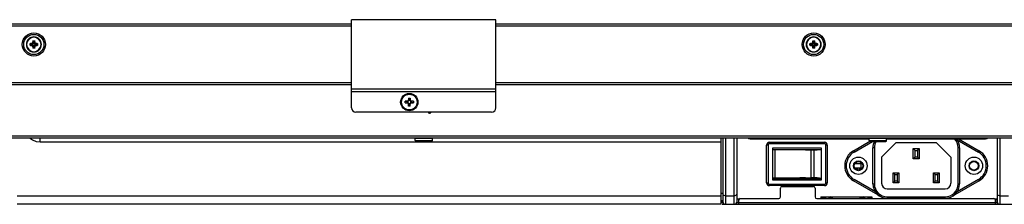
# Model space of a CAD drawing. Extents: x 0 to 2523, y 0 to 1782.
# Drawn here: x 618 to 959, y 471 to 535 of the extents above; entities that cross this region are included whole.
import ezdxf

# ---------------------------------------------------------------- set-up
doc = ezdxf.new("R2010")
doc.units = 0
doc.header["$LTSCALE"] = 138.765
doc.layers.get('0').update_dxf_attribs({"linetype": 'CONTINUOUS'})

msp = doc.modelspace()

# ---------------------------------------------------------------- linework, layer by layer
at = {"color": 7, "linetype": 'CONTINUOUS'}
for p, q in [((732.907, 532.436), (271.415, 532.436)), ((272.215, 533.236), (732.907, 533.236)), ((732.907, 504.081), (732.907, 534.631)), ((782.907, 534.631), (732.907, 534.631)), ((782.907, 504.081), (782.907, 534.631)), ((782.907, 533.236), (1243.599, 533.236)), ((1244.399, 532.436), (782.907, 532.436)), ((620.307, 526.035), (620.307, 526.038)), ((620.407, 526.036), (620.407, 526.038)), ((621.595, 525.878), (621.595, 526.194)), ((621.685, 526.194), (621.595, 526.194)), ((621.595, 525.878), (621.685, 525.878)), ((621.685, 525.878), (621.685, 526.194)), ((621.685, 526.194), (622.407, 526.073)), ((622.407, 525.999), (621.685, 525.878)), ((622.329, 526.433), (621.789, 526.386)), ((621.789, 526.386), (621.798, 526.287)), ((621.798, 525.785), (621.789, 525.686)), ((621.789, 525.686), (622.329, 525.639)), ((621.798, 526.287), (622.338, 526.335)), ((622.503, 526.17), (621.798, 526.287)), ((621.798, 525.785), (622.503, 525.902)), ((622.338, 525.738), (621.798, 525.785)), ((622.338, 526.335), (622.329, 526.433)), ((622.329, 525.639), (622.338, 525.738)), ((622.338, 526.335), (622.503, 526.17)), ((622.503, 525.902), (622.338, 525.738)), ((622.407, 526.073), (622.407, 525.999)), ((622.498, 526.169), (622.503, 526.17)), ((622.498, 526.169), (622.504, 526.17)), ((622.504, 525.903), (622.498, 525.903)), ((622.503, 525.902), (622.498, 525.903)), ((622.503, 526.17), (622.504, 526.17)), ((622.503, 525.902), (622.504, 525.903)), ((622.557, 527.154), (622.51, 526.614)), ((622.51, 526.614), (622.609, 526.605)), ((622.609, 525.467), (622.51, 525.458)), ((622.51, 525.458), (622.557, 524.918)), ((622.656, 527.145), (622.557, 527.154)), ((622.609, 526.605), (622.656, 527.145)), ((622.773, 526.44), (622.609, 526.605)), ((622.609, 525.467), (622.773, 525.632)), ((622.656, 524.927), (622.609, 525.467)), ((622.656, 527.145), (622.773, 526.44)), ((622.773, 525.632), (622.656, 524.927)), ((622.749, 527.348), (622.749, 527.258)), ((622.749, 527.348), (623.065, 527.348)), ((622.87, 526.536), (622.749, 527.258)), ((622.749, 527.258), (623.065, 527.258)), ((622.749, 524.814), (622.87, 525.536)), ((622.773, 526.44), (622.774, 526.445)), ((622.773, 526.44), (622.774, 526.439)), ((622.773, 525.632), (622.774, 525.633)), ((622.774, 525.627), (622.773, 525.632)), ((622.774, 526.439), (622.774, 526.445)), ((622.774, 525.627), (622.774, 525.633)), ((622.944, 526.536), (622.87, 526.536)), ((622.87, 525.536), (622.944, 525.536)), ((623.065, 527.258), (622.944, 526.536)), ((622.944, 525.536), (623.065, 524.814)), ((623.04, 526.445), (623.041, 526.44)), ((623.04, 526.445), (623.041, 526.439)), ((623.041, 525.633), (623.04, 525.627)), ((623.041, 525.632), (623.04, 525.627)), ((623.041, 526.44), (623.158, 527.145)), ((623.206, 526.605), (623.041, 526.44)), ((623.041, 526.44), (623.041, 526.439)), ((623.041, 525.632), (623.041, 525.633)), ((623.158, 524.927), (623.041, 525.632)), ((623.041, 525.632), (623.206, 525.467)), ((623.065, 527.258), (623.065, 527.348)), ((623.257, 527.154), (623.158, 527.145)), ((623.158, 527.145), (623.206, 526.605)), ((623.206, 525.467), (623.158, 524.927)), ((623.206, 526.605), (623.304, 526.614)), ((623.304, 525.458), (623.206, 525.467)), ((623.304, 526.614), (623.257, 527.154)), ((623.257, 524.918), (623.304, 525.458)), ((623.31, 526.17), (623.316, 526.169)), ((623.311, 526.17), (623.31, 526.17)), ((623.311, 525.902), (623.31, 525.903)), ((623.316, 525.903), (623.31, 525.903)), ((623.311, 526.17), (623.476, 526.335)), ((624.017, 526.287), (623.311, 526.17)), ((623.311, 526.17), (623.316, 526.169)), ((623.316, 525.903), (623.311, 525.902)), ((623.476, 525.738), (623.311, 525.902)), ((623.311, 525.902), (624.017, 525.785)), ((623.407, 526.073), (624.13, 526.194)), ((623.407, 525.999), (623.407, 526.073)), ((624.13, 525.878), (623.407, 525.999)), ((623.485, 526.433), (623.476, 526.335)), ((623.476, 526.335), (624.017, 526.287)), ((624.017, 525.785), (623.476, 525.738)), ((623.476, 525.738), (623.485, 525.639)), ((624.025, 526.386), (623.485, 526.433)), ((623.485, 525.639), (624.025, 525.686)), ((624.017, 526.287), (624.025, 526.386)), ((624.025, 525.686), (624.017, 525.785)), ((624.13, 526.194), (624.13, 525.878)), ((624.219, 526.194), (624.13, 526.194)), ((624.13, 525.878), (624.219, 525.878)), ((624.219, 526.194), (624.219, 525.878)), ((625.407, 526.036), (625.407, 526.035)), ((625.507, 526.037), (625.507, 526.035)), ((890.307, 526.036), (890.307, 526.038)), ((890.407, 526.036), (890.407, 526.038)), ((891.685, 526.194), (891.595, 526.194)), ((891.595, 525.878), (891.595, 526.194)), ((891.595, 525.878), (891.685, 525.878)), ((891.685, 526.194), (892.407, 526.073)), ((891.685, 525.878), (891.685, 526.194)), ((892.407, 525.999), (891.685, 525.878)), ((892.329, 526.433), (891.789, 526.386)), ((891.789, 526.386), (891.798, 526.287)), ((891.798, 525.785), (891.789, 525.686)), ((891.789, 525.686), (892.329, 525.639)), ((891.798, 526.287), (892.338, 526.335)), ((892.503, 526.17), (891.798, 526.287)), ((891.798, 525.785), (892.503, 525.902)), ((892.338, 525.738), (891.798, 525.785)), ((892.338, 526.335), (892.329, 526.433)), ((892.329, 525.639), (892.338, 525.738)), ((892.338, 526.335), (892.503, 526.17)), ((892.503, 525.902), (892.338, 525.738)), ((892.407, 526.073), (892.407, 525.999)), ((892.498, 526.169), (892.503, 526.17)), ((892.498, 526.169), (892.504, 526.17)), ((892.504, 525.903), (892.498, 525.903)), ((892.503, 525.902), (892.498, 525.903)), ((892.503, 526.17), (892.504, 526.17)), ((892.503, 525.902), (892.504, 525.903)), ((892.557, 527.154), (892.51, 526.614)), ((892.51, 526.614), (892.609, 526.605)), ((892.609, 525.467), (892.51, 525.458)), ((892.51, 525.458), (892.557, 524.918)), ((892.656, 527.145), (892.557, 527.154)), ((892.609, 526.605), (892.656, 527.145)), ((892.773, 526.44), (892.609, 526.605)), ((892.609, 525.467), (892.773, 525.632)), ((892.656, 524.927), (892.609, 525.467)), ((892.656, 527.145), (892.773, 526.44)), ((892.773, 525.632), (892.656, 524.927)), ((892.749, 527.348), (893.065, 527.348)), ((892.749, 527.348), (892.749, 527.258)), ((892.749, 527.258), (893.065, 527.258)), ((892.87, 526.536), (892.749, 527.258)), ((892.749, 524.814), (892.87, 525.536)), ((892.773, 526.44), (892.774, 526.445)), ((892.773, 526.44), (892.774, 526.439)), ((892.773, 525.632), (892.774, 525.633)), ((892.774, 525.627), (892.773, 525.632)), ((892.774, 526.439), (892.774, 526.445)), ((892.774, 525.627), (892.774, 525.633)), ((892.944, 526.536), (892.87, 526.536)), ((892.87, 525.536), (892.944, 525.536)), ((893.065, 527.258), (892.944, 526.536)), ((892.944, 525.536), (893.065, 524.814)), ((893.04, 526.445), (893.041, 526.44)), ((893.04, 526.445), (893.041, 526.439)), ((893.041, 525.633), (893.04, 525.627)), ((893.041, 525.632), (893.04, 525.627)), ((893.041, 526.44), (893.158, 527.145)), ((893.206, 526.605), (893.041, 526.44)), ((893.041, 526.44), (893.041, 526.439)), ((893.041, 525.632), (893.041, 525.633)), ((893.041, 525.632), (893.206, 525.467)), ((893.158, 524.927), (893.041, 525.632)), ((893.065, 527.258), (893.065, 527.348)), ((893.257, 527.154), (893.158, 527.145)), ((893.158, 527.145), (893.206, 526.605)), ((893.206, 525.467), (893.158, 524.927)), ((893.206, 526.605), (893.304, 526.614)), ((893.304, 525.458), (893.206, 525.467)), ((893.304, 526.614), (893.257, 527.154)), ((893.257, 524.918), (893.304, 525.458)), ((893.311, 526.17), (893.31, 526.17)), ((893.31, 526.17), (893.316, 526.169)), ((893.316, 525.903), (893.31, 525.903)), ((893.311, 525.902), (893.31, 525.903)), ((893.311, 526.17), (893.476, 526.335)), ((894.017, 526.287), (893.311, 526.17)), ((893.311, 526.17), (893.316, 526.169)), ((893.316, 525.903), (893.311, 525.902)), ((893.311, 525.902), (894.017, 525.785)), ((893.476, 525.738), (893.311, 525.902)), ((893.407, 526.073), (894.13, 526.194)), ((893.407, 525.999), (893.407, 526.073)), ((894.13, 525.878), (893.407, 525.999)), ((893.485, 526.433), (893.476, 526.335)), ((893.476, 526.335), (894.017, 526.287)), ((894.017, 525.785), (893.476, 525.738)), ((893.476, 525.738), (893.485, 525.639)), ((894.025, 526.386), (893.485, 526.433)), ((893.485, 525.639), (894.025, 525.686)), ((894.017, 526.287), (894.025, 526.386)), ((894.025, 525.686), (894.017, 525.785)), ((894.219, 526.194), (894.13, 526.194)), ((894.13, 526.194), (894.13, 525.878)), ((894.13, 525.878), (894.219, 525.878)), ((894.219, 526.194), (894.219, 525.878)), ((895.407, 526.036), (895.407, 526.035)), ((895.507, 526.037), (895.507, 526.035)), ((622.557, 524.918), (622.656, 524.927)), ((622.749, 524.814), (622.749, 524.724)), ((623.065, 524.814), (622.749, 524.814)), ((623.065, 524.724), (622.749, 524.724)), ((623.065, 524.724), (623.065, 524.814)), ((623.158, 524.927), (623.257, 524.918)), ((892.557, 524.918), (892.656, 524.927)), ((893.065, 524.814), (892.749, 524.814)), ((892.749, 524.814), (892.749, 524.724)), ((893.065, 524.724), (892.749, 524.724)), ((893.065, 524.724), (893.065, 524.814)), ((893.158, 524.927), (893.257, 524.918)), ((313.415, 512.836), (732.907, 512.836)), ((732.907, 512.036), (313.515, 512.036)), ((782.907, 512.836), (1202.399, 512.836)), ((1202.299, 512.036), (782.907, 512.036)), ((732.907, 510.631), (782.907, 510.631)), ((732.907, 509.764), (782.907, 509.764)), ((752.408, 506.388), (751.507, 506.356)), ((751.507, 505.806), (751.507, 506.356)), ((751.507, 506.356), (752.157, 506.331)), ((751.507, 505.806), (752.157, 505.831)), ((751.507, 505.806), (752.408, 505.775)), ((752.157, 506.331), (752.454, 506.341)), ((752.157, 505.831), (752.157, 506.331)), ((752.454, 505.821), (752.157, 505.831)), ((752.408, 506.388), (752.454, 506.341)), ((752.454, 505.821), (752.408, 505.775)), ((752.632, 507.481), (752.601, 506.58)), ((752.647, 506.534), (752.601, 506.58)), ((752.601, 505.582), (752.647, 505.628)), ((752.601, 505.582), (752.632, 504.681)), ((752.632, 507.481), (752.657, 506.831)), ((752.632, 507.481), (753.182, 507.481)), ((752.632, 504.681), (752.657, 505.331)), ((753.182, 504.681), (752.632, 504.681)), ((752.647, 506.534), (752.657, 506.831)), ((752.657, 505.331), (752.647, 505.628)), ((752.657, 506.831), (753.157, 506.831)), ((753.157, 505.331), (752.657, 505.331)), ((753.182, 507.481), (753.157, 506.831)), ((753.157, 506.831), (753.168, 506.534)), ((753.168, 505.628), (753.157, 505.331)), ((753.182, 504.681), (753.157, 505.331)), ((753.214, 506.58), (753.168, 506.534)), ((753.168, 505.628), (753.214, 505.582)), ((753.214, 506.58), (753.182, 507.481)), ((753.182, 504.681), (753.214, 505.582)), ((753.36, 506.341), (753.406, 506.388)), ((753.36, 506.341), (753.657, 506.331)), ((753.657, 505.831), (753.36, 505.821)), ((753.406, 505.775), (753.36, 505.821)), ((754.307, 506.356), (753.406, 506.388)), ((753.406, 505.775), (754.307, 505.806)), ((754.307, 506.356), (753.657, 506.331)), ((753.657, 506.331), (753.657, 505.831)), ((754.307, 505.806), (753.657, 505.831)), ((754.307, 506.356), (754.307, 505.806)), ((781.407, 502.581), (734.407, 502.581)), ((274.017, 494.336), (1241.797, 494.336)), ((274.017, 493.736), (1241.797, 493.736)), ((621.38, 493.736), (622.391, 492.974)), ((622.391, 492.974), (623.716, 492.448)), ((623.716, 492.448), (625.107, 492.272)), ((625.107, 492.272), (625.107, 493.736)), ((625.107, 492.272), (860.907, 492.272)), ((754.907, 492.736), (754.907, 493.436)), ((760.907, 493.436), (754.907, 493.436)), ((754.907, 492.736), (760.907, 492.736)), ((755.207, 492.436), (760.607, 492.436)), ((760.907, 492.736), (760.907, 493.436)), ((860.907, 470.636), (860.907, 493.736)), ((861.407, 493.736), (861.407, 471.636)), ((862.407, 493.736), (862.407, 470.636)), ((865.407, 470.636), (865.407, 493.736)), ((866.407, 471.636), (866.407, 493.736)), ((870.907, 493.336), (912.157, 493.336)), ((871.907, 493.736), (871.907, 493.336)), ((877.107, 491.131), (876.607, 491.131)), ((876.607, 478.131), (876.607, 491.131)), ((877.107, 491.131), (877.107, 478.131)), ((877.607, 492.131), (896.607, 492.131)), ((877.607, 492.131), (877.607, 491.631)), ((896.607, 491.631), (877.607, 491.631)), ((896.607, 491.631), (896.607, 492.131)), ((897.607, 491.131), (897.107, 491.131)), ((897.107, 478.131), (897.107, 491.131)), ((897.607, 491.131), (897.607, 478.131)), ((906.639, 489.172), (912.313, 492.475)), ((906.89, 488.739), (913.241, 492.436)), ((918.157, 493.436), (912.157, 493.436)), ((912.157, 492.736), (912.157, 493.436)), ((912.157, 492.736), (918.157, 492.736)), ((912.457, 492.436), (917.857, 492.436)), ((921.407, 491.986), (916.407, 486.986)), ((918.157, 492.736), (918.157, 493.436)), ((918.157, 493.336), (952.407, 493.336)), ((935.407, 491.986), (921.407, 491.986)), ((940.407, 486.986), (935.407, 491.986)), ((942.554, 493.029), (949.924, 488.739)), ((943.021, 493.336), (950.176, 489.172)), ((951.407, 493.336), (951.407, 493.736)), ((956.407, 493.736), (956.407, 471.636)), ((957.407, 493.736), (957.407, 470.636)), ((895.607, 490.131), (878.607, 490.131)), ((878.607, 490.131), (878.607, 479.131)), ((878.607, 489.631), (895.607, 489.631)), ((879.495, 489.532), (879.495, 479.73)), ((892.001, 479.887), (892.001, 489.375)), ((893.08, 479.877), (893.08, 489.385)), ((895.607, 479.131), (895.607, 490.131)), ((906.639, 489.172), (906.89, 488.739)), ((913.907, 490.236), (913.407, 490.236)), ((913.407, 477.736), (913.407, 490.236)), ((913.907, 490.236), (913.907, 477.736)), ((927.407, 489.936), (929.407, 489.936)), ((928.007, 489.336), (927.407, 489.936)), ((927.407, 486.436), (927.407, 489.936)), ((928.007, 489.336), (928.807, 489.336)), ((928.007, 487.036), (928.007, 489.336)), ((928.807, 489.336), (929.407, 489.936)), ((928.807, 489.336), (928.807, 487.036)), ((929.407, 489.936), (929.407, 486.436)), ((943.407, 490.236), (942.907, 490.236)), ((942.907, 477.736), (942.907, 490.236)), ((943.407, 490.236), (943.407, 477.736)), ((949.924, 488.739), (950.176, 489.172)), ((907.121, 484.736), (909.695, 484.736)), ((909.307, 483.336), (909.307, 484.736)), ((916.407, 486.986), (916.407, 477.986)), ((928.007, 487.036), (927.407, 486.436)), ((929.407, 486.436), (927.407, 486.436)), ((928.807, 487.036), (928.007, 487.036)), ((928.807, 487.036), (929.407, 486.436)), ((940.407, 486.986), (940.407, 477.986)), ((907.06, 483.336), (909.741, 483.336)), ((907.599, 482.736), (908.157, 482.736)), ((908.157, 482.736), (908.157, 483.336)), ((908.907, 482.581), (908.907, 483.336)), ((920.407, 481.536), (922.407, 481.536)), ((921.007, 480.936), (920.407, 481.536)), ((920.407, 478.036), (920.407, 481.536)), ((921.007, 480.936), (921.807, 480.936)), ((921.007, 478.636), (921.007, 480.936)), ((921.807, 480.936), (922.407, 481.536)), ((921.807, 480.936), (921.807, 478.636)), ((922.407, 481.536), (922.407, 478.036)), ((934.407, 481.536), (936.407, 481.536)), ((935.007, 480.936), (934.407, 481.536)), ((934.407, 478.036), (934.407, 481.536)), ((935.007, 480.936), (935.807, 480.936)), ((935.007, 478.636), (935.007, 480.936)), ((935.807, 480.936), (936.407, 481.536)), ((935.807, 480.936), (935.807, 478.636)), ((936.407, 481.536), (936.407, 478.036)), ((876.607, 478.131), (877.107, 478.131)), ((877.607, 477.631), (896.607, 477.631)), ((877.607, 477.631), (877.607, 477.131)), ((878.607, 479.631), (895.607, 479.631)), ((878.607, 479.131), (895.607, 479.131)), ((896.607, 477.131), (896.607, 477.631)), ((897.107, 478.131), (897.607, 478.131)), ((906.89, 479.233), (906.639, 478.801)), ((915.892, 473.415), (906.639, 478.801)), ((914.26, 474.943), (906.89, 479.233)), ((913.407, 477.736), (913.907, 477.736)), ((921.007, 478.636), (920.407, 478.036)), ((922.407, 478.036), (920.407, 478.036)), ((921.807, 478.636), (921.007, 478.636)), ((921.807, 478.636), (922.407, 478.036)), ((935.007, 478.636), (934.407, 478.036)), ((936.407, 478.036), (934.407, 478.036)), ((935.807, 478.636), (935.007, 478.636)), ((935.807, 478.636), (936.407, 478.036)), ((950.176, 478.801), (940.923, 473.415)), ((949.924, 479.233), (942.554, 474.943)), ((942.907, 477.736), (943.407, 477.736)), ((950.176, 478.801), (949.924, 479.233)), ((860.907, 474.472), (861.407, 474.472)), ((896.607, 477.131), (877.607, 477.131)), ((881.407, 473.236), (881.407, 476.236)), ((882.007, 476.836), (892.807, 476.836)), ((893.407, 476.236), (893.407, 473.236)), ((918.407, 475.986), (938.407, 475.986)), ((617.107, 473.565), (860.907, 473.565)), ((860.907, 470.636), (617.107, 470.636)), ((861.407, 471.836), (860.907, 471.836)), ((860.907, 471.529), (861.424, 471.529)), ((861.507, 471.236), (860.997, 471.236)), ((861.191, 470.636), (961.617, 470.636)), ((861.507, 471.236), (861.507, 470.636)), ((862.407, 473.624), (865.407, 473.624)), ((866.907, 472.436), (866.407, 472.436)), ((866.407, 471.236), (956.407, 471.236)), ((866.907, 472.036), (866.907, 470.636)), ((867.507, 472.636), (880.807, 472.636)), ((894.007, 472.636), (955.307, 472.636)), ((895.361, 473.236), (913.062, 473.236)), ((895.361, 473.236), (895.361, 472.636)), ((895.397, 473.236), (895.499, 473.138)), ((896.66, 472.965), (897.114, 472.995)), ((896.906, 472.636), (897.252, 473.236)), ((898.263, 472.986), (898.061, 472.636)), ((898.571, 472.812), (898.145, 472.783)), ((899.243, 472.764), (898.571, 472.812)), ((899.52, 473.136), (899.168, 472.785)), ((899.197, 473.236), (899.299, 473.138)), ((899.299, 473.138), (899.476, 473.092)), ((908.72, 473.136), (899.52, 473.136)), ((901.63, 473.137), (901.734, 473.236)), ((902.91, 473.236), (902.737, 473.136)), ((906.797, 473.236), (906.899, 473.138)), ((908.72, 473.136), (909.071, 472.785)), ((908.733, 473.01), (909.23, 473.137)), ((909.23, 473.137), (909.334, 473.236)), ((910.643, 472.764), (909.971, 472.812)), ((910.754, 472.636), (910.551, 472.986)), ((910.686, 472.753), (910.643, 472.764)), ((911.562, 473.236), (911.908, 472.636)), ((911.713, 472.975), (911.86, 472.965)), ((911.86, 472.965), (912.533, 473.01)), ((912.533, 473.01), (913.03, 473.137)), ((913.062, 473.236), (913.062, 472.636)), ((918.407, 473.236), (938.407, 473.236)), ((918.407, 473.236), (918.407, 472.736)), ((938.407, 472.736), (918.407, 472.736)), ((924.407, 472.736), (924.407, 472.636)), ((932.407, 472.736), (932.407, 472.636)), ((938.407, 472.736), (938.407, 473.236)), ((955.879, 472.135), (956.233, 472.159)), ((956.407, 472.436), (955.907, 472.436)), ((955.907, 470.636), (955.907, 472.036)), ((955.907, 471.556), (956.407, 471.556)), ((956.233, 472.159), (956.407, 472.203)), ((957.407, 473.624), (960.407, 473.624))]:
    msp.add_line(p, q, dxfattribs=at)
for points in [[(621.595, 526.194), (621.602, 526.241), (621.621, 526.287), (621.65, 526.324), (621.691, 526.355), (621.735, 526.375), (621.789, 526.386)], [(621.789, 525.686), (621.736, 525.697), (621.692, 525.717), (621.649, 525.749), (621.62, 525.788), (621.601, 525.833), (621.595, 525.878)], [(621.685, 526.194), (621.685, 526.206), (621.688, 526.218), (621.692, 526.229), (621.699, 526.241), (621.708, 526.252), (621.72, 526.262), (621.735, 526.271), (621.753, 526.279), (621.774, 526.285), (621.798, 526.287)], [(621.798, 525.785), (621.774, 525.788), (621.753, 525.793), (621.735, 525.801), (621.72, 525.81), (621.709, 525.82), (621.699, 525.831), (621.692, 525.843), (621.688, 525.855), (621.685, 525.866), (621.685, 525.878)], [(622.51, 526.614), (622.5, 526.568), (622.481, 526.527), (622.453, 526.491), (622.417, 526.462), (622.375, 526.443), (622.329, 526.433)], [(622.329, 525.639), (622.375, 525.629), (622.417, 525.61), (622.453, 525.582), (622.481, 525.546), (622.5, 525.504), (622.51, 525.458)], [(622.338, 526.335), (622.406, 526.349), (622.468, 526.378), (622.522, 526.421), (622.565, 526.475), (622.594, 526.537), (622.609, 526.605)], [(622.609, 525.467), (622.594, 525.535), (622.565, 525.597), (622.522, 525.651), (622.468, 525.694), (622.406, 525.723), (622.338, 525.738)], [(622.498, 526.169), (622.481, 526.165), (622.464, 526.159), (622.45, 526.151), (622.437, 526.14), (622.426, 526.129), (622.418, 526.116), (622.412, 526.102), (622.408, 526.088), (622.407, 526.073)], [(622.407, 525.999), (622.411, 525.972), (622.423, 525.948), (622.443, 525.927), (622.468, 525.912), (622.498, 525.903)], [(622.774, 526.439), (622.76, 526.372), (622.731, 526.31), (622.688, 526.255), (622.633, 526.212), (622.571, 526.183), (622.504, 526.17)], [(622.504, 525.903), (622.571, 525.889), (622.634, 525.86), (622.688, 525.817), (622.731, 525.762), (622.76, 525.7), (622.774, 525.633)], [(622.557, 527.154), (622.568, 527.207), (622.588, 527.252), (622.62, 527.294), (622.659, 527.323), (622.705, 527.342), (622.749, 527.348)], [(622.656, 527.145), (622.659, 527.169), (622.664, 527.19), (622.672, 527.208), (622.681, 527.223), (622.692, 527.235), (622.702, 527.244), (622.714, 527.251), (622.726, 527.255), (622.738, 527.258), (622.749, 527.258)], [(622.87, 526.536), (622.843, 526.532), (622.819, 526.52), (622.798, 526.501), (622.783, 526.476), (622.774, 526.445)], [(622.774, 525.627), (622.778, 525.61), (622.784, 525.593), (622.793, 525.578), (622.803, 525.566), (622.814, 525.555), (622.827, 525.547), (622.841, 525.541), (622.855, 525.537), (622.87, 525.536)], [(623.04, 526.445), (623.036, 526.463), (623.03, 526.479), (623.022, 526.494), (623.011, 526.506), (623, 526.517), (622.987, 526.525), (622.973, 526.531), (622.959, 526.535), (622.944, 526.536)], [(622.944, 525.536), (622.971, 525.54), (622.996, 525.552), (623.016, 525.571), (623.032, 525.597), (623.04, 525.627)], [(623.31, 526.17), (623.243, 526.184), (623.181, 526.213), (623.126, 526.255), (623.084, 526.31), (623.055, 526.372), (623.041, 526.439)], [(623.041, 525.633), (623.055, 525.7), (623.084, 525.763), (623.127, 525.817), (623.181, 525.86), (623.243, 525.889), (623.31, 525.903)], [(623.065, 527.348), (623.112, 527.341), (623.158, 527.322), (623.195, 527.293), (623.226, 527.252), (623.246, 527.208), (623.257, 527.154)], [(623.065, 527.258), (623.077, 527.258), (623.089, 527.255), (623.1, 527.251), (623.112, 527.244), (623.123, 527.235), (623.133, 527.223), (623.142, 527.208), (623.15, 527.19), (623.156, 527.169), (623.158, 527.145)], [(623.206, 526.605), (623.22, 526.537), (623.249, 526.475), (623.292, 526.421), (623.346, 526.378), (623.409, 526.349), (623.476, 526.335)], [(623.476, 525.738), (623.409, 525.723), (623.346, 525.694), (623.292, 525.651), (623.249, 525.597), (623.22, 525.535), (623.206, 525.467)], [(623.485, 526.433), (623.439, 526.443), (623.398, 526.462), (623.362, 526.491), (623.333, 526.527), (623.314, 526.568), (623.304, 526.614)], [(623.304, 525.458), (623.314, 525.504), (623.333, 525.546), (623.362, 525.582), (623.398, 525.61), (623.439, 525.629), (623.485, 525.639)], [(623.407, 526.073), (623.403, 526.1), (623.391, 526.125), (623.372, 526.145), (623.347, 526.16), (623.316, 526.169)], [(623.316, 525.903), (623.334, 525.907), (623.35, 525.913), (623.365, 525.922), (623.378, 525.932), (623.388, 525.943), (623.396, 525.956), (623.402, 525.97), (623.406, 525.984), (623.407, 525.999)], [(624.017, 526.287), (624.04, 526.285), (624.061, 526.279), (624.079, 526.271), (624.094, 526.262), (624.106, 526.252), (624.115, 526.241), (624.122, 526.229), (624.126, 526.218), (624.129, 526.206), (624.13, 526.194)], [(624.13, 525.878), (624.129, 525.866), (624.126, 525.855), (624.122, 525.843), (624.115, 525.831), (624.106, 525.82), (624.094, 525.81), (624.079, 525.801), (624.061, 525.793), (624.04, 525.788), (624.017, 525.785)], [(624.025, 526.386), (624.078, 526.375), (624.123, 526.355), (624.165, 526.323), (624.195, 526.284), (624.213, 526.239), (624.219, 526.194)], [(624.219, 525.878), (624.213, 525.831), (624.193, 525.785), (624.164, 525.749), (624.123, 525.717), (624.079, 525.697), (624.025, 525.686)], [(891.595, 526.194), (891.602, 526.241), (891.621, 526.287), (891.65, 526.324), (891.691, 526.355), (891.735, 526.375), (891.789, 526.386)], [(891.789, 525.686), (891.736, 525.697), (891.692, 525.717), (891.649, 525.749), (891.62, 525.788), (891.601, 525.833), (891.595, 525.878)], [(891.685, 526.194), (891.685, 526.206), (891.688, 526.218), (891.692, 526.229), (891.699, 526.241), (891.708, 526.252), (891.72, 526.262), (891.735, 526.271), (891.753, 526.279), (891.774, 526.285), (891.798, 526.287)], [(891.798, 525.785), (891.774, 525.788), (891.753, 525.793), (891.735, 525.801), (891.72, 525.81), (891.709, 525.82), (891.699, 525.831), (891.692, 525.843), (891.688, 525.855), (891.685, 525.866), (891.685, 525.878)], [(892.51, 526.614), (892.5, 526.568), (892.481, 526.527), (892.453, 526.491), (892.417, 526.462), (892.375, 526.443), (892.329, 526.433)], [(892.329, 525.639), (892.375, 525.629), (892.417, 525.61), (892.453, 525.582), (892.481, 525.546), (892.5, 525.504), (892.51, 525.458)], [(892.338, 526.335), (892.406, 526.349), (892.468, 526.378), (892.522, 526.421), (892.565, 526.475), (892.594, 526.537), (892.609, 526.605)], [(892.609, 525.467), (892.594, 525.535), (892.565, 525.597), (892.522, 525.651), (892.468, 525.694), (892.406, 525.723), (892.338, 525.738)], [(892.498, 526.169), (892.481, 526.165), (892.464, 526.159), (892.45, 526.151), (892.437, 526.14), (892.426, 526.129), (892.418, 526.116), (892.412, 526.102), (892.408, 526.088), (892.407, 526.073)], [(892.407, 525.999), (892.411, 525.972), (892.423, 525.948), (892.443, 525.927), (892.468, 525.912), (892.498, 525.903)], [(892.774, 526.439), (892.76, 526.372), (892.731, 526.31), (892.688, 526.255), (892.633, 526.212), (892.571, 526.183), (892.504, 526.17)], [(892.504, 525.903), (892.571, 525.889), (892.634, 525.86), (892.688, 525.817), (892.731, 525.762), (892.76, 525.7), (892.774, 525.633)], [(892.557, 527.154), (892.568, 527.207), (892.588, 527.252), (892.62, 527.294), (892.659, 527.323), (892.705, 527.342), (892.749, 527.348)], [(892.656, 527.145), (892.659, 527.169), (892.664, 527.19), (892.672, 527.208), (892.681, 527.223), (892.692, 527.235), (892.702, 527.244), (892.714, 527.251), (892.726, 527.255), (892.738, 527.258), (892.749, 527.258)], [(892.87, 526.536), (892.843, 526.532), (892.819, 526.52), (892.798, 526.501), (892.783, 526.476), (892.774, 526.445)], [(892.774, 525.627), (892.778, 525.61), (892.784, 525.593), (892.793, 525.578), (892.803, 525.566), (892.814, 525.555), (892.827, 525.547), (892.841, 525.541), (892.855, 525.537), (892.87, 525.536)], [(893.04, 526.445), (893.036, 526.463), (893.03, 526.479), (893.022, 526.494), (893.011, 526.506), (893, 526.517), (892.987, 526.525), (892.973, 526.531), (892.959, 526.535), (892.944, 526.536)], [(892.944, 525.536), (892.971, 525.54), (892.996, 525.552), (893.016, 525.571), (893.032, 525.597), (893.04, 525.627)], [(893.31, 526.17), (893.243, 526.184), (893.181, 526.213), (893.126, 526.255), (893.084, 526.31), (893.055, 526.372), (893.041, 526.439)], [(893.041, 525.633), (893.055, 525.7), (893.084, 525.763), (893.127, 525.817), (893.181, 525.86), (893.243, 525.889), (893.31, 525.903)], [(893.065, 527.348), (893.112, 527.341), (893.158, 527.322), (893.195, 527.293), (893.226, 527.252), (893.246, 527.208), (893.257, 527.154)], [(893.065, 527.258), (893.077, 527.258), (893.089, 527.255), (893.1, 527.251), (893.112, 527.244), (893.123, 527.235), (893.133, 527.223), (893.142, 527.208), (893.15, 527.19), (893.156, 527.169), (893.158, 527.145)], [(893.206, 526.605), (893.22, 526.537), (893.249, 526.475), (893.292, 526.421), (893.346, 526.378), (893.409, 526.349), (893.476, 526.335)], [(893.476, 525.738), (893.409, 525.723), (893.346, 525.694), (893.292, 525.651), (893.249, 525.597), (893.22, 525.535), (893.206, 525.467)], [(893.485, 526.433), (893.439, 526.443), (893.398, 526.462), (893.362, 526.491), (893.333, 526.527), (893.314, 526.568), (893.304, 526.614)], [(893.304, 525.458), (893.314, 525.504), (893.333, 525.546), (893.362, 525.582), (893.398, 525.61), (893.439, 525.629), (893.485, 525.639)], [(893.407, 526.073), (893.403, 526.1), (893.391, 526.125), (893.372, 526.145), (893.347, 526.16), (893.316, 526.169)], [(893.316, 525.903), (893.334, 525.907), (893.35, 525.913), (893.365, 525.922), (893.378, 525.932), (893.388, 525.943), (893.396, 525.956), (893.402, 525.97), (893.406, 525.984), (893.407, 525.999)], [(894.017, 526.287), (894.04, 526.285), (894.061, 526.279), (894.079, 526.271), (894.094, 526.262), (894.106, 526.252), (894.115, 526.241), (894.122, 526.229), (894.126, 526.218), (894.129, 526.206), (894.13, 526.194)], [(894.13, 525.878), (894.129, 525.866), (894.126, 525.855), (894.122, 525.843), (894.115, 525.831), (894.106, 525.82), (894.094, 525.81), (894.079, 525.801), (894.061, 525.793), (894.04, 525.788), (894.017, 525.785)], [(894.025, 526.386), (894.078, 526.375), (894.123, 526.355), (894.165, 526.323), (894.195, 526.284), (894.213, 526.239), (894.219, 526.194)], [(894.219, 525.878), (894.213, 525.831), (894.193, 525.785), (894.164, 525.749), (894.123, 525.717), (894.079, 525.697), (894.025, 525.686)], [(622.749, 524.724), (622.702, 524.731), (622.656, 524.75), (622.62, 524.779), (622.588, 524.82), (622.568, 524.864), (622.557, 524.918)], [(622.749, 524.814), (622.737, 524.814), (622.726, 524.817), (622.714, 524.821), (622.702, 524.828), (622.692, 524.837), (622.681, 524.849), (622.672, 524.864), (622.664, 524.882), (622.659, 524.903), (622.656, 524.927)], [(623.158, 524.927), (623.156, 524.903), (623.15, 524.882), (623.142, 524.864), (623.133, 524.849), (623.123, 524.837), (623.112, 524.828), (623.1, 524.821), (623.089, 524.817), (623.077, 524.814), (623.065, 524.814)], [(623.257, 524.918), (623.247, 524.865), (623.227, 524.821), (623.194, 524.778), (623.155, 524.749), (623.11, 524.73), (623.065, 524.724)], [(892.749, 524.724), (892.702, 524.731), (892.656, 524.75), (892.62, 524.779), (892.588, 524.82), (892.568, 524.864), (892.557, 524.918)], [(892.749, 524.814), (892.737, 524.814), (892.726, 524.817), (892.714, 524.821), (892.702, 524.828), (892.692, 524.837), (892.681, 524.849), (892.672, 524.864), (892.664, 524.882), (892.659, 524.903), (892.656, 524.927)], [(893.158, 524.927), (893.156, 524.903), (893.15, 524.882), (893.142, 524.864), (893.133, 524.849), (893.123, 524.837), (893.112, 524.828), (893.1, 524.821), (893.089, 524.817), (893.077, 524.814), (893.065, 524.814)], [(893.257, 524.918), (893.247, 524.865), (893.227, 524.821), (893.194, 524.778), (893.155, 524.749), (893.11, 524.73), (893.065, 524.724)], [(752.601, 506.58), (752.593, 506.531), (752.573, 506.485), (752.542, 506.446), (752.503, 506.415), (752.457, 506.395), (752.408, 506.388)], [(752.408, 505.775), (752.457, 505.767), (752.503, 505.747), (752.542, 505.716), (752.573, 505.677), (752.593, 505.631), (752.601, 505.582)], [(752.454, 506.341), (752.503, 506.349), (752.549, 506.369), (752.588, 506.4), (752.619, 506.439), (752.639, 506.485), (752.647, 506.534)], [(752.647, 505.628), (752.639, 505.677), (752.619, 505.723), (752.588, 505.762), (752.549, 505.793), (752.503, 505.813), (752.454, 505.821)], [(753.168, 506.534), (753.175, 506.485), (753.195, 506.439), (753.226, 506.4), (753.265, 506.369), (753.311, 506.349), (753.36, 506.341)], [(753.36, 505.821), (753.311, 505.813), (753.265, 505.793), (753.226, 505.762), (753.195, 505.723), (753.175, 505.677), (753.168, 505.628)], [(753.406, 506.388), (753.357, 506.395), (753.311, 506.415), (753.272, 506.446), (753.241, 506.485), (753.222, 506.531), (753.214, 506.58)], [(753.214, 505.582), (753.222, 505.631), (753.241, 505.677), (753.272, 505.716), (753.311, 505.747), (753.357, 505.767), (753.406, 505.775)], [(879.495, 489.532), (879.302, 489.532), (879.117, 489.534), (878.948, 489.539), (878.806, 489.546), (878.698, 489.554), (878.63, 489.563), (878.607, 489.573)], [(892.093, 489.372), (890.108, 489.432), (888.102, 489.478), (886.009, 489.511), (883.858, 489.531), (881.677, 489.538), (879.495, 489.532)], [(893.08, 489.385), (893.011, 489.381), (892.935, 489.377), (892.854, 489.374), (892.767, 489.372), (892.674, 489.37), (892.575, 489.369), (892.475, 489.368), (892.377, 489.368), (892.281, 489.369), (892.187, 489.37), (892.093, 489.372)], [(895.607, 489.631), (894.922, 489.545), (894.077, 489.462), (893.08, 489.385)], [(879.495, 479.73), (879.304, 479.73), (879.118, 479.728), (878.949, 479.723), (878.806, 479.716), (878.698, 479.708), (878.63, 479.699), (878.607, 479.689)], [(890.107, 479.83), (888.101, 479.785), (886.008, 479.752), (883.858, 479.731), (881.677, 479.724), (879.495, 479.73)], [(890.107, 479.83), (892.093, 479.89), (892.187, 479.892), (892.282, 479.893), (892.38, 479.894), (892.48, 479.894), (892.58, 479.893), (892.678, 479.892), (892.77, 479.89), (892.855, 479.888), (892.935, 479.885), (893.01, 479.881), (893.08, 479.877)], [(895.607, 479.631), (894.921, 479.717), (894.076, 479.8), (893.08, 479.877)], [(861.407, 474.331), (861.456, 474.112), (861.598, 473.915), (861.819, 473.759), (862.098, 473.658), (862.407, 473.624)], [(865.407, 473.624), (865.716, 473.658), (865.995, 473.759), (866.216, 473.915), (866.358, 474.112), (866.407, 474.331)], [(956.407, 474.331), (956.456, 474.112), (956.598, 473.915), (956.819, 473.759), (957.098, 473.658), (957.407, 473.624)], [(895.934, 472.636), (895.932, 472.638), (895.443, 472.764), (895.353, 472.771)], [(895.499, 473.138), (895.989, 473.012), (896.66, 472.965)], [(909.971, 472.812), (909.298, 472.766), (909.132, 472.724)], [(912.937, 472.725), (912.601, 472.639), (912.598, 472.636)], [(926.334, 472.636), (926.332, 472.638), (925.953, 472.736)], [(928.181, 472.736), (927.801, 472.639), (927.798, 472.636)], [(930.134, 472.636), (930.132, 472.638), (929.753, 472.736)], [(931.981, 472.736), (931.601, 472.639), (931.598, 472.636)]]:
    msp.add_lwpolyline(points, dxfattribs=at)
for centre, radius in [((622.907, 526.036), 4), ((622.907, 526.036), 3.5), ((892.907, 526.036), 4), ((892.907, 526.036), 3.5), ((752.907, 506.081), 3), ((752.907, 506.081), 2.7), ((908.407, 483.986), 3), ((908.407, 483.986), 1.7), ((908.407, 483.986), 1.5), ((948.407, 483.986), 3), ((948.407, 483.986), 1.7), ((948.407, 483.986), 1.5)]:
    msp.add_circle(centre, radius, dxfattribs=at)
for centre, radius, start, end in [((622.907, 526.036), 2.6, 180, 179.96613), ((622.907, 526.036), 2.5, 0.00003, 179.96628), ((892.907, 526.036), 2.6, 180, 179.96613), ((892.907, 526.036), 2.5, 0.00003, 179.96628), ((622.907, 526.036), 2.5, 180.00005, 359.96628), ((892.907, 526.036), 2.5, 180.00005, 359.96628), ((734.407, 504.081), 1.5, 180, 270), ((759.907, 502.786), 0.55, 203.72186, 323.137), ((781.407, 504.081), 1.5, 270, 360), ((755.207, 492.736), 0.3, 180, 270), ((760.607, 492.736), 0.3, 270, 360), ((870.907, 494.336), 1, 217.2205, 270), ((877.607, 491.131), 1, 90, 180), ((877.607, 491.131), 0.5, 89.99625, 180.00375), ((896.607, 491.131), 1, 0, 90), ((896.607, 491.131), 0.5, 359.99625, 90.00375), ((912.457, 492.736), 0.3, 180, 270), ((918.407, 490.236), 5, 153.77033, 180), ((918.407, 490.236), 4.5, 150.58414, 180), ((917.857, 492.736), 0.3, 270, 360), ((938.407, 490.236), 4.5, 0, 43.65325), ((938.407, 490.236), 5, 0, 38.53323), ((952.407, 494.336), 1, 270, 322.7795), ((909.657, 483.986), 6, 120.20354, 239.79646), ((909.657, 483.986), 5.5, 120.20354, 239.79646), ((947.157, 483.986), 5.5, 300.20354, 59.79646), ((947.157, 483.986), 6, 300.20354, 59.79646), ((907.657, 482.736), 0.5, 334.13068, 360), ((877.607, 478.131), 1, 180, 270), ((877.607, 478.131), 0.5, 179.99625, 270.00375), ((896.607, 478.131), 1, 270, 360), ((896.607, 478.131), 0.5, 269.99625, 0.00375), ((918.407, 477.736), 5, 180, 269.99721), ((918.407, 477.736), 4.5, 180, 270), ((918.407, 477.986), 2, 180, 270), ((938.407, 477.986), 2, 270, 360), ((938.407, 477.736), 5, 270.00279, 360), ((938.407, 477.736), 4.5, 270, 360), ((882.007, 476.236), 0.6, 90, 180), ((882.407, 476.831), 1, 0, 17.48753), ((892.407, 476.831), 1, 162.51234, 180), ((892.807, 476.236), 0.6, 0, 90), ((862.407, 471.636), 1, 180, 270), ((865.407, 471.636), 1, 270, 360), ((867.507, 472.036), 0.6, 90, 180), ((880.807, 473.236), 0.6, 270, 360), ((894.007, 473.236), 0.6, 180, 270), ((898.696, 472.736), 0.5, 90, 150), ((910.118, 472.736), 0.5, 30, 90), ((955.307, 472.036), 0.6, 0, 90), ((957.407, 471.636), 1, 180, 270)]:
    msp.add_arc(centre, radius, start, end, dxfattribs=at)

doc.saveas('drawing.dxf')
